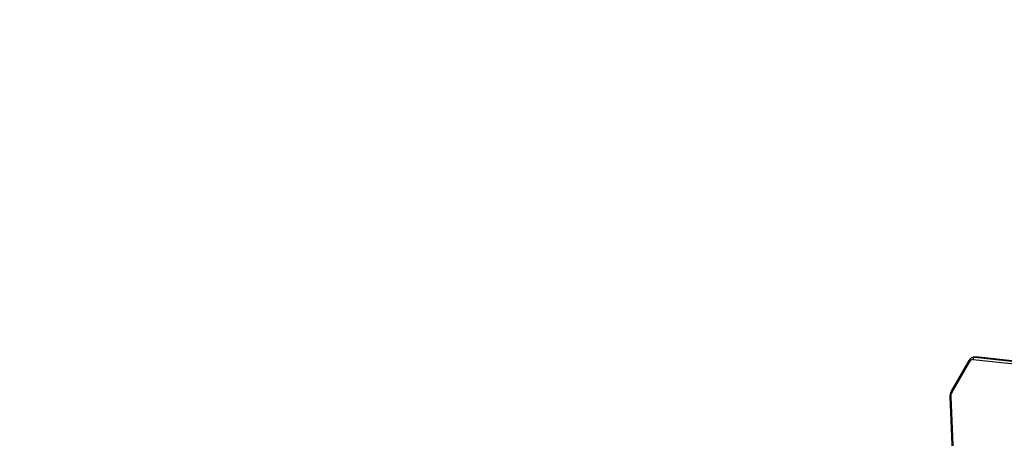
# Model space of a CAD drawing. Units: millimetres. Extents: x -458 to 1259, y 258 to 1118.
# Drawn here: x 572 to 685, y 720 to 769 of the extents above; entities that cross this region are included whole.
import ezdxf

# ---------------------------------------------------------------- set-up
doc = ezdxf.new("R2010")
doc.units = ezdxf.units.MM
doc.header["$LTSCALE"] = 45
doc.header["$PDSIZE"] = -1
doc.layers.add('VP-EQ', color=7, linetype='Continuous', true_color=0x8a3492)
doc.dimstyles.get("Standard").update_dxf_attribs({"dimtxt": 14, "dimasz": 20, "dimexe": 20, "dimexo": 50, "dimgap": 20, "dimtad": 0, "dimdec": 0, "dimzin": 0, "dimdsep": 46, "dimtxsty": 'Standard', "dimcen": -0.09, "dimadec": 0, "dimazin": 0, "dimtfac": 1, "dimtdec": 4, "dimtofl": 0, "dimtmove": 0, "dimatfit": 3, "dimfxl": 70, "dimfxlon": 1, "dimtolj": 1, "dimtzin": 0, "dimarcsym": 0})

# ---------------------------------------------------------------- blocks, each defined once
blk = doc.blocks.new('*D681')
at = {"color": 0, "lineweight": -2}
for p, q in [((62.15, 1028.33), (62.15, 1118.33)), ((975.24, 1028.33), (975.24, 1118.33)), ((82.15, 1098.33), (485.02, 1098.33)), ((955.24, 1098.33), (557.69, 1098.33))]:
    blk.add_line(p, q, dxfattribs=at)
at = {"color": 0}
for points in [[(82.15, 1101.66), (82.15, 1094.99), (62.15, 1098.33)], [(955.24, 1094.99), (955.24, 1101.66), (975.24, 1098.33)]]:
    blk.add_solid(points, dxfattribs=at)
at = {"layer": 'Defpoints', "color": 0}
for p in [(62.15, 1098.33), (62.15, 680.03), (975.24, 452.62)]:
    blk.add_point(p, dxfattribs=at)
at = {"color": 0, "insert": (521.35, 1098.33), "char_height": 14, "attachment_point": 5}
blk.add_mtext('\\A1;913', dxfattribs=at)
blk = doc.blocks.new('*D682')
at = {"color": 0, "lineweight": -2}
for p, q in [((262.18, 948.38), (262.18, 1038.38)), ((825.23, 948.38), (825.23, 1038.38)), ((282.18, 1018.38), (505.04, 1018.38)), ((805.23, 1018.38), (582.37, 1018.38))]:
    blk.add_line(p, q, dxfattribs=at)
at = {"color": 0}
for points in [[(282.18, 1021.72), (282.18, 1015.05), (262.18, 1018.38)], [(805.23, 1015.05), (805.23, 1021.72), (825.23, 1018.38)]]:
    blk.add_solid(points, dxfattribs=at)
at = {"layer": 'Defpoints', "color": 0}
for p in [(262.18, 1018.38), (262.18, 702.93), (825.23, 461.83)]:
    blk.add_point(p, dxfattribs=at)
at = {"color": 0, "insert": (543.71, 1018.38), "char_height": 14, "attachment_point": 5}
blk.add_mtext('\\A1;563', dxfattribs=at)
blk = doc.blocks.new('*D683')
at = {"color": 0, "lineweight": -2}
for p, q in [((1091.1, 764.89), (1181.1, 764.89)), ((1161.1, 744.89), (1161.1, 617.26)), ((1161.1, 428.32), (1161.1, 539.93)), ((1091.1, 408.32), (1181.1, 408.32))]:
    blk.add_line(p, q, dxfattribs=at)
at = {"color": 0}
for points in [[(1164.43, 744.89), (1157.77, 744.89), (1161.1, 764.89)], [(1157.77, 428.32), (1164.43, 428.32), (1161.1, 408.32)]]:
    blk.add_solid(points, dxfattribs=at)
at = {"layer": 'Defpoints', "color": 0}
for p in [(756.49, 764.89), (681.71, 408.32), (1161.1, 408.32)]:
    blk.add_point(p, dxfattribs=at)
at = {"color": 0, "insert": (1161.1, 578.59), "char_height": 14, "attachment_point": 5, "rotation": 90}
blk.add_mtext('\\A1;357', dxfattribs=at)
blk = doc.blocks.new('WD1411')
at = {"layer": 'VP-EQ', "color": 0, "linetype": 'Continuous', "lineweight": 25}
for p, q in [((681.25, 729.3), (679.22, 725.75)), ((681.3, 729.15), (679.27, 725.6)), ((725.99, 724.51), (681.73, 729.4)), ((682.32, 729.7), (681.9, 729.7)), ((681.9, 729.7), (681.95, 729.7)), ((681.95, 729.7), (726.21, 724.81)), ((681.95, 729.7), (682.38, 729.7)), ((682.38, 729.7), (682.32, 729.7)), ((682.39, 729.7), (682.33, 729.7)), ((726.64, 724.81), (682.38, 729.7)), ((682.39, 729.7), (682.38, 729.7)), ((726.66, 724.8), (682.39, 729.7)), ((679.07, 725.11), (680.07, 700.4)), ((679.16, 725.12), (680.16, 700.41))]:
    blk.add_line(p, q, dxfattribs=at)
for centre, radius, start, end in [((681.39, 729.26), 0.143, 164.624, 231.0073), ((681.71, 728.96), 0.447, 87.6753, 154.8085), ((682.01, 729.42), 0.285, 101.2489, 183.951), ((680.06, 725.17), 0.904, 151.2731, 182.9963), ((679.36, 725.71), 0.143, 164.6066, 231.0001), ((679.14, 724.89), 0.227, 86.719, 109.1438)]:
    blk.add_arc(centre, radius, start, end, dxfattribs=at)
for points, knots in [([(681.9, 729.7), (681.89, 729.7), (681.83, 729.71), (681.73, 729.69), (681.59, 729.63), (681.47, 729.56), (681.36, 729.45), (681.29, 729.36), (681.26, 729.3), (681.25, 729.3)], [0, 0, 0, 0, 0.041625, 0.22381, 0.404734, 0.587012, 0.77333, 0.963603, 1, 1, 1, 1]), ([(679.22, 725.75), (679.2, 725.72), (679.16, 725.64), (679.11, 725.5), (679.07, 725.33), (679.07, 725.2), (679.07, 725.12), (679.07, 725.11)], [0, 0, 0, 0, 0.153089, 0.413964, 0.675947, 0.926208, 1, 1, 1, 1])]:
    blk.add_open_spline(points, degree=3, knots=knots, dxfattribs=at)
blk = doc.blocks.new('WD1411 2D')
at = {"layer": 'VP-EQ', "color": 0}
blk.add_blockref('WD1411', (0, 0), dxfattribs=at)

msp = doc.modelspace()

# ---------------------------------------------------------------- block references
at = {"layer": 'VP-EQ', "color": 0}
msp.add_blockref('WD1411 2D', (0, 0), dxfattribs=at)

# ---------------------------------------------------------------- dimensions: what is measured, and where the dimension line sits
for base, p1, p2, angle, picture, middle in [((62.15, 1098.33), (975.24, 452.62), (62.15, 680.03), 180, '*D681', (521.35, 1098.33)), ((262.18, 1018.38), (825.23, 461.83), (262.18, 702.93), 180, '*D682', (543.71, 1018.38)), ((1161.1, 408.32), (756.49, 764.89), (681.71, 408.32), 90, '*D683', (1161.1, 578.59))]:
    dim = msp.add_linear_dim(base=base, p1=p1, p2=p2, angle=angle, dimstyle='Standard')
    dim.commit()
    dim.dimension.update_dxf_attribs({"geometry": picture, "text_midpoint": middle, "dimtype": 160})

doc.saveas('drawing.dxf')
